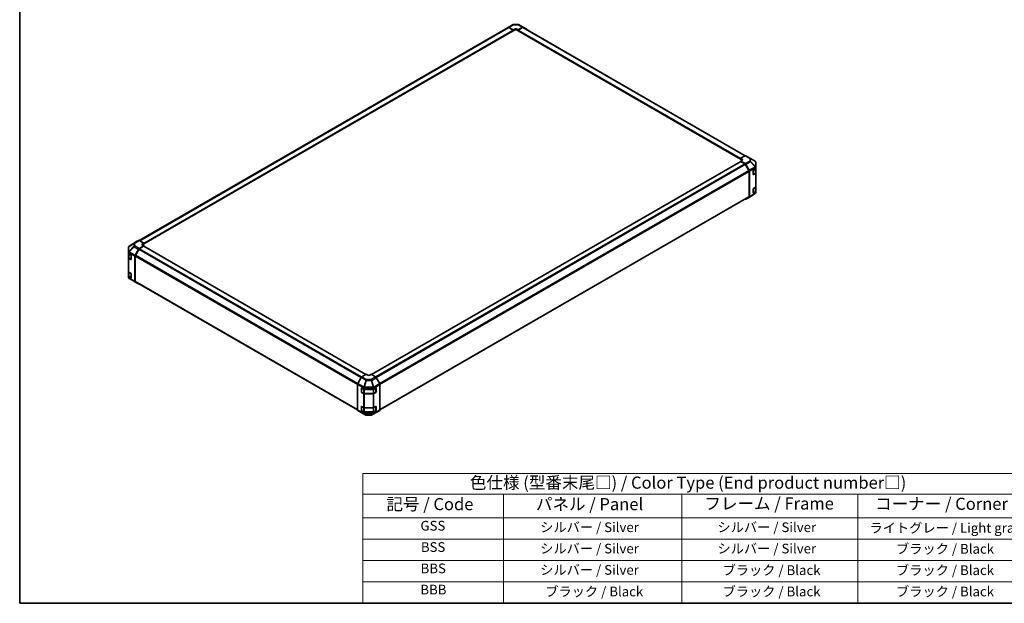
# Model space of a CAD drawing. Units: millimetres. Extents: x 0 to 11597, y -40 to 2810.
# Drawn here: x 0 to 507, y 0 to 301 of the extents above; entities that cross this region are included whole.
import ezdxf

# ---------------------------------------------------------------- set-up
doc = ezdxf.new("R2010")
doc.units = ezdxf.units.MM
for name, color, linetype, lineweight in [('Border (ISO)', 7, 'Continuous', 35), ('Symbol (ISO)', 7, 'Continuous', 18), ('Visible (ISO)', 7, 'Continuous', 35), ('Visible Narrow (ISO)', 7, 'Continuous', 25)]:
    doc.layers.add(name, color=color, linetype=linetype, lineweight=lineweight)
doc.styles.add('Note Text (TK)', font='txt')
doc.styles.add('Note Text (TK2)', font='txt')

# ---------------------------------------------------------------- blocks, each defined once
blk = doc.blocks.new('図面枠 tk図枠')
at = {"layer": 'Border (ISO)'}
for p, q in [((14.5, 289), (14.5, 8)), ((14.5, 8), (405.5, 8))]:
    blk.add_line(p, q, dxfattribs=at)
blk = doc.blocks.new('テーブル2')
at = {"layer": 'Symbol (ISO)'}
for p, q in [((85.27, 34.78), (222.5, 34.78)), ((85.27, 34.78), (85.27, 30.5)), ((222.5, 34.78), (222.5, 30.5)), ((85.27, 30.5), (222.5, 30.5)), ((85.27, 30.5), (85.27, 25.6)), ((114.21, 30.5), (114.21, 25.6)), ((150.97, 30.5), (150.97, 25.6)), ((187.31, 30.5), (187.31, 25.6)), ((222.5, 30.5), (222.5, 25.6)), ((85.27, 25.6), (222.5, 25.6)), ((85.27, 25.6), (85.27, 8)), ((114.21, 25.6), (114.21, 8)), ((150.97, 25.6), (150.97, 8)), ((187.31, 25.6), (187.31, 8)), ((222.5, 25.6), (222.5, 8)), ((85.27, 21.2), (222.5, 21.2)), ((85.27, 16.8), (222.5, 16.8)), ((85.27, 12.4), (222.5, 12.4)), ((85.27, 8), (222.5, 8))]:
    blk.add_line(p, q, dxfattribs=at)
at = {"layer": 'Symbol (ISO)', "color": 7, "attachment_point": 7}
for s, insert, char_height, style in [('色仕様 (型番末尾□) / Color Type (End product number□)', (107.31, 30.86), 2.5, 'Note Text (TK)'), ('記号 / Code', (90.1, 26.43), 2.5, 'Note Text (TK)'), ('パネル / Panel', (120.92, 26.43), 2.5, 'Note Text (TK)'), ('フレーム / Frame', (155.66, 26.56), 2.5, 'Note Text (TK)'), ('コーナー / Corner', (190.85, 26.5), 2.5, 'Note Text (TK)'), ('GSS', (97.12, 22.38), 2, 'Note Text (TK2)'), ('シルバー / Silver', (121.79, 22.07), 2, 'Note Text (TK2)'), ('シルバー / Silver', (158.34, 22.07), 2, 'Note Text (TK2)'), ('ライトグレー / Light gray', (189.68, 21.93), 2, 'Note Text (TK2)'), ('BSS', (97.2, 17.98), 2, 'Note Text (TK2)'), ('シルバー / Silver', (121.79, 17.67), 2, 'Note Text (TK2)'), ('シルバー / Silver', (158.34, 17.67), 2, 'Note Text (TK2)'), ('ブラック / Black', (195.15, 17.61), 2, 'Note Text (TK2)'), ('BBS', (97.15, 13.58), 2, 'Note Text (TK2)'), ('シルバー / Silver', (121.79, 13.27), 2, 'Note Text (TK2)'), ('ブラック / Black', (159.39, 13.21), 2, 'Note Text (TK2)'), ('ブラック / Black', (195.15, 13.21), 2, 'Note Text (TK2)'), ('BBB', (97.1, 9.2), 2, 'Note Text (TK2)'), ('ブラック / Black', (122.84, 8.81), 2, 'Note Text (TK2)'), ('ブラック / Black', (159.39, 8.81), 2, 'Note Text (TK2)'), ('ブラック / Black', (195.15, 8.81), 2, 'Note Text (TK2)')]:
    blk.add_mtext(s, dxfattribs=dict(at, insert=insert, char_height=char_height, style=style))

msp = doc.modelspace()

# ---------------------------------------------------------------- linework, layer by layer
at = {"layer": 'Visible (ISO)'}
for p, q in [((61.6287, 187.1067), (251.7684, 296.8839)), ((63.9521, 185.3551), (254.3289, 295.2691)), ((249.965, 295.9619), (251.6954, 296.9961)), ((251.6985, 296.9979), (254.0579, 298.3601)), ((252.0468, 296.9676), (254.3659, 295.6754)), ((254.2396, 295.6279), (252.1255, 296.8485)), ((254.2919, 295.2478), (254.3659, 295.2051)), ((254.3659, 295.6754), (255.1235, 296.1128)), ((254.3659, 295.2051), (254.3659, 295.6754)), ((255.1235, 295.6425), (254.3659, 295.2051)), ((254.3659, 295.3509), (254.3659, 295.4092)), ((254.4078, 298.4558), (256.7622, 298.4795)), ((256.1337, 296.123), (256.8913, 295.7008)), ((256.8913, 295.2051), (256.1337, 295.6425)), ((256.8913, 295.7008), (259.2072, 297.0379)), ((256.8913, 295.7008), (256.8913, 295.2051)), ((256.8913, 295.4092), (256.8913, 295.3509)), ((256.8913, 295.2051), (256.9653, 295.2478)), ((256.9283, 295.2691), (371.5436, 229.096)), ((259.1317, 296.8485), (257.0176, 295.6279)), ((257.1077, 298.3944), (259.558, 297.0768)), ((259.4888, 296.8839), (373.9361, 230.8077)), ((259.5643, 297.0733), (261.2891, 296.0775)), ((373.8627, 230.773), (371.5436, 229.4808)), ((371.5436, 229.0105), (371.5436, 229.4808)), ((371.5436, 229.4808), (372.3012, 229.0434)), ((371.5436, 229.1564), (371.5436, 229.2147)), ((372.3012, 228.5731), (371.5436, 229.0105)), ((372.3012, 228.4704), (371.5436, 228.0482)), ((374.211, 230.8034), (376.5704, 229.4412)), ((376.577, 229.4373), (379.0217, 227.9907)), ((371.5806, 227.8384), (181.305, 117.9827)), ((371.5436, 228.0482), (373.8595, 226.7112)), ((371.5436, 228.0482), (371.5436, 227.817)), ((373.784, 226.6089), (371.6699, 227.8295)), ((375.8656, 223.2451), (374.1412, 226.2319)), ((374.2166, 226.3342), (375.9414, 223.3468)), ((378.1984, 223.4188), (379.1718, 224.0007)), ((379.2713, 221.9787), (379.2713, 224.0758)), ((379.3723, 224.9104), (379.3723, 227.376)), ((379.3723, 224.2872), (379.3723, 224.9104)), ((379.3723, 224.2872), (379.3723, 221.9544)), ((376.0135, 209.8457), (376.0135, 222.7473)), ((376.0893, 222.849), (376.0893, 209.6565)), ((378.0743, 221.1575), (378.0743, 223.1988)), ((378.1127, 221.1027), (379.0399, 221.638)), ((379.1718, 221.6679), (378.1984, 221.0859)), ((379.3723, 214.81), (379.3723, 221.9544)), ((378.0743, 211.6804), (378.0743, 213.7216)), ((378.1984, 213.9416), (379.1718, 214.5235)), ((379.2713, 212.5015), (379.2713, 214.5986)), ((379.3723, 214.81), (379.3723, 212.4772)), ((185.6609, 99.704), (375.8656, 209.5188)), ((375.9414, 209.3296), (374.2166, 208.3338)), ((379.0278, 211.2381), (375.9476, 209.3333)), ((378.1127, 211.6255), (379.0399, 212.1609)), ((379.1718, 212.1907), (378.1984, 211.6087)), ((379.2382, 211.4372), (379.244, 211.4456)), ((379.3723, 211.8539), (379.3723, 212.4772)), ((56.1235, 183.6177), (56.1235, 181.0645)), ((56.2517, 184.0261), (56.2576, 184.0344)), ((59.5482, 186.1383), (56.4679, 184.2336)), ((61.2792, 187.1379), (59.5544, 186.142)), ((61.6331, 182.8962), (63.9521, 184.2819)), ((63.9521, 185.7654), (61.6363, 187.1025)), ((63.8259, 184.0887), (61.7117, 182.8681)), ((63.1945, 185.3127), (63.9521, 185.7654)), ((63.9521, 185.2697), (63.1945, 184.8323)), ((63.9521, 184.2819), (63.1945, 184.7193)), ((178.4042, 117.9972), (63.9152, 184.0975)), ((63.9521, 185.7654), (63.9521, 185.2697)), ((63.9521, 185.4738), (63.9521, 185.4155)), ((63.9521, 184.0761), (63.9521, 184.2819)), ((56.1235, 181.0645), (56.1235, 181.0606)), ((56.1235, 181.0606), (56.1235, 180.4832)), ((56.1235, 178.1503), (56.1235, 180.4832)), ((56.1235, 178.1503), (56.1235, 171.006)), ((56.2245, 180.2718), (56.2245, 178.2378)), ((56.3327, 180.1916), (57.2599, 179.6562)), ((57.2599, 177.3234), (56.3327, 177.8587)), ((56.4559, 177.8972), (57.3822, 177.3624)), ((57.3862, 179.4375), (57.3862, 177.3963)), ((59.4065, 178.9944), (59.4065, 166.0294)), ((59.4822, 179.0064), (59.4822, 166.1049)), ((59.5513, 179.4868), (61.2816, 182.519)), ((61.3546, 182.491), (59.6302, 179.5042)), ((56.1235, 168.6731), (56.1235, 171.006)), ((56.1235, 168.6731), (56.1235, 168.0957)), ((56.1235, 168.0957), (56.1235, 168.0956)), ((56.2245, 170.7946), (56.2245, 168.7606)), ((56.3327, 170.7144), (57.2599, 170.1791)), ((57.2599, 167.8462), (56.3327, 168.3815)), ((56.4559, 168.42), (57.3822, 167.8852)), ((56.474, 167.4809), (58.9187, 166.0343)), ((57.3862, 169.9603), (57.3862, 167.9191)), ((58.9253, 166.0304), (61.2847, 164.6682)), ((61.2816, 164.6701), (59.5513, 165.7042)), ((59.6302, 165.7779), (174.0588, 99.7124)), ((178.6045, 118.1128), (176.2886, 116.7757)), ((179.3621, 117.6601), (178.6045, 118.1128)), ((181.1298, 118.0874), (180.3722, 117.65)), ((183.4489, 116.7017), (181.1298, 118.0874)), ((174.0588, 112.9136), (174.0588, 99.7211)), ((175.9315, 116.3988), (174.2067, 113.4113)), ((185.5307, 113.2922), (183.8004, 116.3245)), ((185.6755, 112.7998), (185.6755, 99.8349)), ((176.1143, 108.8893), (176.1143, 110.9305)), ((176.174, 110.9976), (176.174, 108.8397)), ((176.2275, 108.747), (177.1548, 108.2116)), ((176.2428, 111.0047), (177.2508, 110.4427)), ((177.2508, 108.1098), (176.2428, 108.6718)), ((177.6376, 108.0946), (182.0967, 108.0946)), ((177.747, 110.3269), (182.0967, 110.3269)), ((182.0967, 107.9941), (177.747, 107.9941)), ((182.5796, 108.2116), (183.5068, 108.747)), ((182.6017, 110.4477), (183.529, 110.9831)), ((183.529, 108.6502), (182.6017, 108.1149)), ((183.5603, 110.9966), (183.5603, 108.8397)), ((183.6552, 110.9101), (183.6552, 108.8689)), ((176.174, 101.5204), (176.174, 99.3626)), ((176.2428, 101.5275), (177.2508, 100.9655)), ((182.6017, 100.9705), (183.529, 101.5059)), ((183.5603, 101.5194), (183.5603, 99.3626)), ((174.2067, 99.3942), (175.9315, 98.3983)), ((175.9378, 98.3948), (178.388, 97.0773)), ((176.1143, 99.4121), (176.1143, 101.4533)), ((176.2275, 99.2698), (177.1548, 98.7344)), ((177.2508, 98.6326), (176.2428, 99.1946)), ((177.6376, 98.6174), (182.0967, 98.6174)), ((177.747, 100.8497), (182.0967, 100.8497)), ((182.0967, 98.5169), (177.747, 98.5169)), ((178.7335, 96.9921), (181.0879, 97.0158)), ((181.4379, 97.1115), (183.7973, 98.4737)), ((182.5796, 98.7344), (183.5068, 99.2698)), ((183.529, 99.173), (182.6017, 98.6377)), ((183.6552, 101.433), (183.6552, 99.3917)), ((183.8004, 98.4755), (185.5307, 99.5097))]:
    msp.add_line(p, q, dxfattribs=at)
for centre, radius, start, end in [((254.415, 297.7415), 0.7143, 90.577389, 120), ((256.7694, 297.7653), 0.7143, 61.731699, 90.577389), ((376.2133, 228.8226), 0.7143, 59.386066, 60), ((378.658, 227.376), 0.7143, 0, 59.386066), ((378.0591, 221.1955), 0.1071, 288.129254, 300), ((378.0591, 211.7183), 0.1071, 288.129254, 300), ((378.6522, 211.8456), 0.7143, 301.731699, 325.128708), ((378.658, 211.8539), 0.7143, 325.128708, 0), ((56.8378, 183.6177), 0.7143, 145.128708, 180), ((56.8436, 183.6261), 0.7143, 121.731699, 145.128708), ((56.8378, 168.0956), 0.7143, 180, 239.386066), ((59.2825, 166.649), 0.7143, 239.386066, 240), ((176.2811, 110.9976), 0.1071, 168.129254, 180), ((176.2811, 108.8397), 0.1071, 180, 240), ((183.4532, 108.8397), 0.1071, 300, 0), ((176.2811, 101.5204), 0.1071, 168.129254, 180), ((176.2811, 99.3626), 0.1071, 180, 240), ((178.7263, 97.7064), 0.7143, 241.731699, 270.577389), ((181.0807, 97.7301), 0.7143, 270.577389, 300), ((183.4532, 99.3626), 0.1071, 300, 0)]:
    msp.add_arc(centre, radius, start, end, dxfattribs=at)
for centre, major_axis, ratio, start_param, end_param in [((250.3253, 295.3452), (-0.3571, 0.6186), 0.57735027, 0.00872665, 0.54430201), ((252.0556, 296.3793), (-0.3571, 0.6186), 0.57735027, 5.51524044, 6.29191195), ((252.1255, 296.2653), (-0.3571, 0.6186), 0.57735027, 5.49778714, 6.28318531), ((254.2396, 295.4821), (-0.0893, 0.1546), 0.57735027, 3.92699082, 5.49778714), ((254.2396, 295.4238), (0.0893, -0.1546), 0.57735027, 0, 0.78539816), ((255.6286, 295.8314), (-0.7143, -0.0106), 0.56718765, 3.91856353, 5.48935986), ((255.6286, 295.3509), (-0.7143, 0), 0.57735027, 3.92699082, 5.49778714), ((257.0176, 295.4821), (-0.0893, -0.1546), 0.57735027, 3.92699082, 5.49778714), ((257.0176, 295.4238), (-0.0893, -0.1546), 0.57735027, 5.49778714, 6.28318531), ((259.1317, 296.2653), (0.3571, 0.6186), 0.57735027, 0, 0.78539816), ((259.207, 296.4545), (0.3573, 0.6188), 0.57717444, 0, 0.78524587), ((260.9318, 295.4587), (0.3573, 0.6188), 0.57717444, 5.51284541, 6.28318531), ((371.7961, 228.762), (-0.7143, 0.0106), 0.56718765, 2.36462177, 3.9354181), ((371.7961, 228.2815), (-0.7143, 0), 0.57735027, 3.76091871, 3.92699082), ((373.8539, 230.1848), (0.3571, 0.6186), 0.57735027, 0, 0.76794487), ((371.6699, 227.6837), (-0.0893, 0.1546), 0.57735027, 5.49778714, 6.28318531), ((373.784, 226.0257), (-0.3571, 0.6186), 0.57735027, 4.71238898, 5.49778714), ((373.8593, 226.128), (0.3571, -0.6186), 0.57752615, 1.57079633, 2.3560422), ((375.5841, 223.1405), (0.3571, -0.6186), 0.57752615, 0.78555046, 1.57079633), ((378.1984, 223.273), (-0.087, -0.156), 0.56718765, 3.91856353, 5.48935986), ((378.658, 224.2872), (0.7143, 0), 0.57735027, 5.51524044, 6.28318531), ((375.5084, 223.0389), (-0.3571, 0.6186), 0.57735027, 3.92699082, 4.71238898), ((378.1984, 221.2317), (-0.087, -0.156), 0.56718765, 5.48935986, 7.06015619), ((378.658, 221.9544), (0.7143, 0), 0.57735027, 5.51524044, 6.28318531), ((378.1984, 213.7958), (-0.087, -0.156), 0.56718765, 3.91856353, 5.48935986), ((378.658, 214.81), (0.7143, 0), 0.57735027, 5.51524044, 6.28318531), ((373.8593, 208.9526), (0.3573, -0.6188), 0.57717444, 5.51284541, 6.28318531), ((375.5084, 210.1374), (0.3571, -0.6186), 0.57735027, 0, 0.78539816), ((375.5841, 209.9484), (0.3573, -0.6188), 0.57717444, 0, 0.78524587), ((378.1984, 211.7545), (-0.087, -0.156), 0.56718765, 5.48935986, 7.06015619), ((378.658, 212.4772), (0.7143, 0), 0.57735027, 5.51524044, 6.28318531), ((59.9116, 185.5233), (-0.3573, 0.6188), 0.57717444, 0, 0.01744798), ((61.6364, 186.5191), (-0.3573, 0.6188), 0.57717444, 5.49793944, 6.28318531), ((61.6419, 182.3182), (0.3571, 0.6186), 0.57735027, 0.80285146, 1.57952297), ((61.7117, 182.2848), (-0.3571, -0.6186), 0.57735027, 3.92699082, 4.71238898), ((63.6996, 185.0211), (0.7143, 0.011), 0.58733688, 2.34715785, 3.91795418), ((63.6996, 184.5406), (-0.7143, 0), 0.57735027, 5.49778714, 5.67621661), ((63.8259, 183.9429), (0.0893, 0.1546), 0.57735027, 0, 0.78539816), ((56.8378, 180.4832), (-0.7143, 0), 0.57735027, 0, 0.78539816), ((56.8378, 178.1503), (-0.7143, 0), 0.57735027, 0, 0.78539816), ((57.2599, 179.5104), (-0.0893, 0.1546), 0.57735027, 3.92699082, 5.49778714), ((59.9115, 179.286), (0.3571, 0.6186), 0.57735027, 1.57952297, 2.35619449), ((59.9873, 179.298), (-0.3571, -0.6186), 0.57735027, 4.71238898, 5.49778714), ((57.2599, 177.4692), (0.0893, -0.1546), 0.57735027, 5.49778714, 7.06858347), ((56.8378, 171.006), (-0.7143, 0), 0.57735027, 0, 0.78539816), ((56.8378, 168.6731), (-0.7143, 0), 0.57735027, 0, 0.78539816), ((57.2599, 170.0332), (-0.0893, 0.1546), 0.57735027, 3.92699082, 5.49778714), ((57.2599, 167.992), (0.0893, -0.1546), 0.57735027, 5.49778714, 7.06858347), ((59.9115, 166.321), (-0.3571, -0.6186), 0.57735027, 5.49778714, 6.27445866), ((59.9873, 166.3965), (-0.3571, -0.6186), 0.57735027, 5.49778714, 6.28318531), ((61.6419, 165.2868), (-0.3571, -0.6186), 0.57735027, 6.27445866, 6.90497801), ((176.2887, 116.1925), (-0.3571, -0.6186), 0.57752615, 3.92714311, 4.71238898), ((179.8672, 117.9517), (0.7143, -0.011), 0.58733688, 3.93602746, 5.50682378), ((174.5639, 113.2051), (-0.3571, -0.6186), 0.57752615, 4.71238898, 5.49763485), ((183.4401, 116.1237), (-0.3571, 0.6186), 0.57735027, 4.70366233, 5.48033385), ((185.1705, 113.0915), (-0.3571, 0.6186), 0.57735027, 3.92699082, 4.70366233), ((176.2428, 110.8589), (0.0917, -0.1533), 0.58733688, 2.34715785, 3.91795418), ((176.2428, 108.8176), (0.0917, -0.1533), 0.58733688, 3.91795418, 5.4887505), ((177.747, 110.7393), (0.7143, 0), 0.57735027, 3.94444411, 4.71238898), ((177.747, 108.4065), (-0.7143, 0), 0.57735027, 0.80285146, 1.57079633), ((182.0967, 110.7393), (0.7143, 0), 0.57735027, 4.71238898, 5.49778714), ((182.0967, 108.4065), (-0.7143, 0), 0.57735027, 1.57079633, 2.35619449), ((183.529, 110.8372), (0.0893, 0.1546), 0.57735027, 5.49778714, 7.06858347), ((183.529, 108.796), (0.0893, 0.1546), 0.57735027, 3.92699082, 5.49778714), ((176.2428, 101.3817), (0.0917, -0.1533), 0.58733688, 2.34715785, 3.91795418), ((183.529, 101.3601), (0.0893, 0.1546), 0.57735027, 5.49778714, 7.06858347), ((174.5639, 100.0129), (-0.3573, -0.6188), 0.57717444, 5.49793944, 6.28318531), ((176.2887, 99.0171), (-0.3573, -0.6188), 0.57717444, 0, 0.01744798), ((176.2428, 99.3404), (0.0917, -0.1533), 0.58733688, 3.91795418, 5.4887505), ((177.747, 101.2621), (0.7143, 0), 0.57735027, 3.94444411, 4.71238898), ((177.747, 98.9293), (-0.7143, 0), 0.57735027, 0.80285146, 1.57079633), ((182.0967, 101.2621), (0.7143, 0), 0.57735027, 4.71238898, 5.49778714), ((182.0967, 98.9293), (-0.7143, 0), 0.57735027, 1.57079633, 2.35619449), ((183.529, 99.3188), (0.0893, 0.1546), 0.57735027, 3.92699082, 5.49778714), ((183.4401, 99.0923), (0.3571, -0.6186), 0.57735027, 0, 0.00872665), ((185.1705, 100.1265), (0.3571, -0.6186), 0.57735027, 0.00872665, 0.78539816)]:
    msp.add_ellipse(centre, major_axis=major_axis, ratio=ratio, start_param=start_param, end_param=end_param, dxfattribs=at)
for points, knots in [([(379.0399, 221.638), (379.0666, 221.6535), (379.0916, 221.6704), (379.138, 221.7072), (379.1593, 221.7272), (379.1973, 221.7702), (379.214, 221.7933), (379.2416, 221.8424), (379.2525, 221.8685), (379.2674, 221.9226), (379.2713, 221.9506), (379.2713, 221.9787)], [0, 0, 0, 0, 0.157079633, 0.157079633, 0.314159265, 0.314159265, 0.471238898, 0.471238898, 0.628318531, 0.628318531, 0.785398163, 0.785398163, 0.785398163, 0.785398163]), ([(379.0399, 212.1609), (379.0666, 212.1763), (379.0916, 212.1932), (379.138, 212.23), (379.1593, 212.25), (379.1973, 212.293), (379.214, 212.3161), (379.2416, 212.3652), (379.2525, 212.3913), (379.2674, 212.4454), (379.2713, 212.4734), (379.2713, 212.5015)], [0, 0, 0, 0, 0.157079633, 0.157079633, 0.314159265, 0.314159265, 0.471238898, 0.471238898, 0.628318531, 0.628318531, 0.785398163, 0.785398163, 0.785398163, 0.785398163]), ([(56.2245, 178.2378), (56.2245, 178.2097), (56.2284, 178.1817), (56.2432, 178.1276), (56.2541, 178.1015), (56.2818, 178.0524), (56.2985, 178.0293), (56.3365, 177.9863), (56.3577, 177.9663), (56.4041, 177.9295), (56.4292, 177.9126), (56.4559, 177.8972)], [0.785398163, 0.785398163, 0.785398163, 0.785398163, 0.942477796, 0.942477796, 1.099557429, 1.099557429, 1.256637061, 1.256637061, 1.413716694, 1.413716694, 1.570796327, 1.570796327, 1.570796327, 1.570796327]), ([(56.2245, 168.7606), (56.2245, 168.7325), (56.2284, 168.7045), (56.2432, 168.6504), (56.2541, 168.6243), (56.2818, 168.5752), (56.2985, 168.5521), (56.3365, 168.5091), (56.3577, 168.4891), (56.4041, 168.4523), (56.4292, 168.4354), (56.4559, 168.42)], [0.785398163, 0.785398163, 0.785398163, 0.785398163, 0.942477796, 0.942477796, 1.099557429, 1.099557429, 1.256637061, 1.256637061, 1.413716694, 1.413716694, 1.570796327, 1.570796327, 1.570796327, 1.570796327]), ([(177.1548, 108.2116), (177.1814, 108.1962), (177.2097, 108.1823), (177.2689, 108.1575), (177.2998, 108.1466), (177.3637, 108.1278), (177.3966, 108.1199), (177.4639, 108.1073), (177.4982, 108.1025), (177.5676, 108.0962), (177.6026, 108.0946), (177.6376, 108.0946)], [0, 0, 0, 0, 0.157079633, 0.157079633, 0.314159265, 0.314159265, 0.471238898, 0.471238898, 0.628318531, 0.628318531, 0.785398163, 0.785398163, 0.785398163, 0.785398163]), ([(182.0967, 108.0946), (182.1317, 108.0946), (182.1667, 108.0962), (182.2361, 108.1025), (182.2704, 108.1073), (182.3377, 108.1199), (182.3706, 108.1278), (182.4345, 108.1466), (182.4654, 108.1575), (182.5246, 108.1823), (182.5529, 108.1962), (182.5796, 108.2116)], [0.785398163, 0.785398163, 0.785398163, 0.785398163, 0.942477796, 0.942477796, 1.099557429, 1.099557429, 1.256637061, 1.256637061, 1.413716694, 1.413716694, 1.570796327, 1.570796327, 1.570796327, 1.570796327]), ([(177.1548, 98.7344), (177.1814, 98.719), (177.2097, 98.7051), (177.2689, 98.6803), (177.2998, 98.6694), (177.3637, 98.6506), (177.3966, 98.6427), (177.4639, 98.6301), (177.4982, 98.6253), (177.5676, 98.619), (177.6026, 98.6174), (177.6376, 98.6174)], [0, 0, 0, 0, 0.157079633, 0.157079633, 0.314159265, 0.314159265, 0.471238898, 0.471238898, 0.628318531, 0.628318531, 0.785398163, 0.785398163, 0.785398163, 0.785398163]), ([(182.0967, 98.6174), (182.1317, 98.6174), (182.1667, 98.619), (182.2361, 98.6253), (182.2704, 98.6301), (182.3377, 98.6427), (182.3706, 98.6506), (182.4345, 98.6694), (182.4654, 98.6803), (182.5246, 98.7051), (182.5529, 98.719), (182.5796, 98.7344)], [0.785398163, 0.785398163, 0.785398163, 0.785398163, 0.942477796, 0.942477796, 1.099557429, 1.099557429, 1.256637061, 1.256637061, 1.413716694, 1.413716694, 1.570796327, 1.570796327, 1.570796327, 1.570796327])]:
    msp.add_open_spline(points, degree=3, knots=knots, dxfattribs=at)
at = {"layer": 'Visible Narrow (ISO)'}
for p, q in [((61.838, 186.986), (252.1255, 296.8485)), ((63.9521, 185.7654), (254.2396, 295.6279)), ((63.9521, 185.4738), (254.3659, 295.4092)), ((63.9521, 185.4155), (254.3659, 295.3509)), ((252.0468, 296.9676), (254.4062, 298.3298)), ((254.4062, 298.3298), (256.7606, 298.3535)), ((255.1235, 295.6425), (255.1235, 296.1128)), ((256.1337, 295.6425), (256.1337, 296.123)), ((256.7606, 298.3535), (259.2072, 297.0379)), ((256.8913, 295.4092), (371.5436, 229.2147)), ((256.8913, 295.3509), (371.5436, 229.1564)), ((257.0176, 295.6279), (371.566, 229.4933)), ((259.1317, 296.8485), (373.7177, 230.6922)), ((372.3012, 228.5731), (372.3012, 229.0434)), ((373.8627, 230.773), (376.2221, 229.4108)), ((376.2221, 229.4108), (376.2221, 228.0752)), ((376.7215, 227.9004), (376.7215, 229.236)), ((376.7215, 229.236), (379.1662, 227.7894)), ((371.6699, 227.8295), (181.3564, 117.952)), ((373.784, 226.6089), (183.4343, 116.7105)), ((374.1412, 226.2319), (183.7942, 116.3351)), ((376.2221, 228.0752), (373.8595, 226.7112)), ((374.2166, 226.3342), (376.5828, 227.7003)), ((379.0217, 225.1252), (375.9414, 223.3468)), ((376.0893, 222.849), (379.166, 224.6254)), ((376.5828, 227.7003), (379.0217, 225.1252)), ((379.1603, 225.3252), (376.7215, 227.9004)), ((378.1348, 223.3097), (379.0621, 223.845)), ((378.1348, 221.1518), (378.1348, 223.3097)), ((379.0621, 223.845), (379.0621, 221.6871)), ((379.1662, 225.3238), (379.1603, 225.3252)), ((379.166, 224.6254), (379.1718, 224.624)), ((379.1662, 227.7894), (379.1662, 225.3238)), ((379.1718, 224.624), (379.1718, 224.0007)), ((375.8656, 223.2451), (185.5037, 113.3396)), ((185.6734, 112.8544), (376.0135, 222.7473)), ((379.0621, 221.6871), (378.1348, 221.1518)), ((378.1984, 221.0859), (378.141, 221.1191)), ((379.1718, 221.6679), (379.1718, 214.5235)), ((378.1348, 213.8325), (379.0621, 214.3678)), ((378.1348, 211.6746), (378.1348, 213.8325)), ((379.0621, 214.3678), (379.0621, 212.2099)), ((376.0135, 209.8457), (185.6755, 99.9541)), ((379.166, 211.5591), (376.0893, 209.6565)), ((379.0621, 212.2099), (378.1348, 211.6746)), ((378.1984, 211.6087), (378.141, 211.6419)), ((379.1718, 211.5675), (379.166, 211.5591)), ((379.1718, 212.1907), (379.1718, 211.5675)), ((58.7743, 184.0866), (56.3296, 181.4707)), ((56.3296, 184.0239), (56.3354, 184.0323)), ((56.3296, 181.4707), (56.3296, 184.0239)), ((56.3354, 184.0323), (58.7743, 185.4697)), ((56.4741, 184.2373), (59.5544, 186.142)), ((58.913, 185.6746), (56.4741, 184.2373)), ((56.4775, 181.2653), (58.9222, 183.8812)), ((58.7743, 185.4697), (58.7743, 184.0866)), ((61.2792, 187.1379), (58.913, 185.6746)), ((58.9222, 183.8812), (61.2816, 182.519)), ((59.2737, 185.6415), (61.6363, 187.1025)), ((59.2737, 184.2584), (59.2737, 185.6415)), ((61.6331, 182.8962), (59.2737, 184.2584)), ((176.2401, 116.7451), (61.7117, 182.8681)), ((63.1945, 184.8323), (63.1945, 185.3127)), ((178.3519, 117.967), (63.8259, 184.0887)), ((56.3327, 180.769), (59.4065, 178.9944)), ((56.3327, 180.1916), (56.3327, 180.769)), ((56.3327, 170.7144), (56.3327, 177.8587)), ((56.4337, 180.1041), (57.3357, 179.5833)), ((56.4337, 177.9462), (56.4337, 180.1041)), ((57.3609, 177.4109), (56.4337, 177.9462)), ((56.4775, 181.2614), (56.4775, 181.2653)), ((59.5513, 179.4868), (56.4775, 181.2614)), ((57.3609, 179.5396), (57.3609, 177.4109)), ((59.4822, 179.0064), (174.0588, 112.8556)), ((174.1825, 113.3674), (59.6302, 179.5042)), ((175.906, 116.3547), (61.3546, 182.491)), ((57.3548, 177.3782), (57.2599, 177.3234)), ((56.3327, 167.8041), (56.3327, 168.3815)), ((59.4065, 166.0294), (56.3327, 167.8041)), ((56.4337, 170.6269), (57.3357, 170.1062)), ((56.4337, 168.469), (56.4337, 170.6269)), ((57.3609, 167.9337), (56.4337, 168.469)), ((56.4775, 167.4789), (59.5513, 165.7042)), ((58.9222, 166.0323), (56.4775, 167.4789)), ((56.4775, 167.4789), (56.4775, 167.4789)), ((57.3548, 167.901), (57.2599, 167.8462)), ((57.3609, 170.0624), (57.3609, 167.9337)), ((61.2816, 164.6701), (58.9222, 166.0323)), ((174.0588, 99.9541), (59.4822, 166.1049)), ((178.7351, 115.3632), (176.2886, 116.7757)), ((174.0588, 112.9136), (177.2448, 111.0742)), ((177.3964, 111.5698), (174.2067, 113.4113)), ((175.9315, 116.3988), (178.3818, 114.9841)), ((178.3818, 114.9841), (177.3964, 111.5698)), ((177.7472, 111.4872), (178.7325, 114.9016)), ((178.7325, 114.9016), (181.0869, 114.8779)), ((181.0895, 115.3395), (178.7351, 115.3632)), ((181.0869, 114.8779), (182.0995, 111.4352)), ((183.4489, 116.7017), (181.0895, 115.3395)), ((181.441, 114.9623), (183.8004, 116.3245)), ((182.4536, 111.5195), (181.441, 114.9623)), ((185.5307, 113.2922), (182.4569, 111.5176)), ((182.6017, 111.0252), (185.6755, 112.7998)), ((176.1143, 110.9305), (176.174, 110.9649)), ((176.174, 108.9237), (176.1143, 108.8893)), ((176.2054, 110.9539), (177.1326, 110.4186)), ((176.2054, 108.796), (176.2054, 110.9539)), ((177.1326, 108.2607), (176.2054, 108.796)), ((176.2428, 108.6718), (176.3002, 108.705)), ((177.1326, 110.4186), (177.1326, 108.2607)), ((177.2448, 111.0742), (177.2508, 111.0659)), ((177.2508, 111.0659), (177.2508, 110.4427)), ((177.2508, 108.1098), (177.2508, 100.9655)), ((177.6376, 110.2978), (177.6376, 110.3318)), ((177.6376, 110.2978), (182.0967, 110.2978)), ((177.6376, 108.1399), (177.6376, 110.2978)), ((177.6376, 108.0946), (177.6376, 108.1399)), ((182.0967, 108.1399), (177.6376, 108.1399)), ((177.747, 110.9502), (182.0934, 110.9064)), ((177.747, 110.3269), (177.747, 110.9502)), ((177.747, 100.8497), (177.747, 107.9941)), ((177.7532, 111.479), (177.7472, 111.4872)), ((182.0995, 111.4352), (177.7532, 111.479)), ((182.0934, 110.9064), (182.0967, 110.9044)), ((182.0967, 110.9044), (182.0967, 110.3269)), ((182.0967, 110.2978), (182.0967, 110.3269)), ((182.0967, 110.2978), (182.0967, 108.1399)), ((182.0967, 108.0946), (182.0967, 108.1399)), ((182.0967, 107.9941), (182.0967, 100.8497)), ((182.4569, 111.5176), (182.4536, 111.5195)), ((182.6017, 110.4477), (182.6017, 111.0252)), ((182.6017, 110.4186), (183.529, 110.9539)), ((182.6017, 108.2607), (182.6017, 110.4186)), ((183.529, 108.796), (182.6017, 108.2607)), ((182.6017, 100.9705), (182.6017, 108.1149)), ((183.4341, 108.705), (183.529, 108.6502)), ((183.529, 110.9539), (183.529, 108.796)), ((183.5603, 110.9649), (183.6552, 110.9101)), ((183.6552, 108.8689), (183.5603, 108.9237)), ((177.2448, 98.0079), (174.0588, 99.7211)), ((174.2067, 99.3942), (177.3964, 97.679)), ((178.3818, 97.0808), (175.9315, 98.3983)), ((176.1143, 101.4533), (176.174, 101.4877)), ((176.174, 99.4465), (176.1143, 99.4121)), ((176.2054, 101.4767), (177.1326, 100.9414)), ((176.2054, 99.3188), (176.2054, 101.4767)), ((177.1326, 98.7835), (176.2054, 99.3188)), ((176.2428, 99.1946), (176.3002, 99.2278)), ((177.1326, 100.9414), (177.1326, 98.7835)), ((177.2508, 98.0094), (177.2448, 98.0079)), ((177.2508, 98.6326), (177.2508, 98.0094)), ((177.3964, 97.679), (178.3818, 97.0808)), ((177.6376, 100.8206), (177.6376, 100.8546)), ((177.6376, 100.8206), (182.0967, 100.8206)), ((177.6376, 98.6627), (177.6376, 100.8206)), ((177.6376, 98.6174), (177.6376, 98.6627)), ((182.0967, 98.6627), (177.6376, 98.6627)), ((177.747, 97.8937), (177.747, 98.5169)), ((182.0934, 97.9375), (177.747, 97.8937)), ((177.7472, 97.6013), (177.7532, 97.6029)), ((178.7325, 97.0031), (177.7472, 97.6013)), ((177.7532, 97.6029), (182.0995, 97.6467)), ((181.0869, 97.0269), (178.7325, 97.0031)), ((182.0995, 97.6467), (181.0869, 97.0269)), ((183.8004, 98.4755), (181.441, 97.1133)), ((181.441, 97.1133), (182.4536, 97.7331)), ((182.0967, 97.9394), (182.0934, 97.9375)), ((182.0967, 100.8206), (182.0967, 100.8497)), ((182.0967, 100.8206), (182.0967, 98.6627)), ((182.0967, 98.6174), (182.0967, 98.6627)), ((182.0967, 98.5169), (182.0967, 97.9394)), ((182.4536, 97.7331), (182.4569, 97.7351)), ((182.4569, 97.7351), (185.5307, 99.5097)), ((182.6017, 100.9414), (183.529, 101.4767)), ((182.6017, 98.7835), (182.6017, 100.9414)), ((185.6755, 99.8349), (182.6017, 98.0602)), ((183.529, 99.3188), (182.6017, 98.7835)), ((182.6017, 98.0602), (182.6017, 98.6377)), ((183.4341, 99.2278), (183.529, 99.173)), ((183.529, 101.4767), (183.529, 99.3188)), ((183.5603, 101.4877), (183.6552, 101.433)), ((183.6552, 99.3917), (183.5603, 99.4465))]:
    msp.add_line(p, q, dxfattribs=at)
for centre, major_axis, ratio, start_param, end_param in [((254.415, 297.7415), (-0.3571, 0.6186), 0.57735027, 5.51524044, 6.28318531), ((254.415, 297.7415), (-0.0072, 0.7142), 0.00712546, 0, 0.60310278), ((256.7694, 297.7653), (-0.0072, 0.7142), 0.00712546, 0, 0.60310278), ((256.7694, 297.7653), (0.3383, 0.6291), 0.57717444, 0, 0.76779789), ((376.2133, 228.8226), (0.3571, 0.6186), 0.57735027, 0, 0.76794487), ((376.2133, 228.8226), (0.7143, 0), 0.82355985, 0.77922765, 1.5584553), ((376.2133, 228.8226), (0.3638, 0.6147), 0.62311586, 5.74841204, 6.28318531), ((376.2133, 227.487), (-0.7143, 0), 0.82355985, 3.9208203, 4.70004795), ((376.2133, 227.487), (0.3571, -0.6186), 0.59732368, 1.57079633, 2.3560422), ((376.2133, 227.487), (-0.5186, -0.4912), 0.17060601, 2.19070233, 2.72511687), ((378.0591, 223.3534), (0.1071, 0), 0.57735027, 5.07007722, 5.49778714), ((378.0591, 223.3534), (-0.0536, 0.0928), 0.57735027, 3.92699082, 4.36236255), ((378.658, 227.376), (0.3638, 0.6147), 0.62311586, 5.74841204, 6.28318531), ((378.6522, 224.9118), (0.5186, 0.4912), 0.17060601, 5.33229498, 5.86670952), ((378.6522, 224.9118), (0.3571, -0.6186), 0.59732368, 0.78555046, 1.57079633), ((378.9863, 223.8887), (0.0536, -0.0928), 0.57735027, 0.78539816, 1.58846474), ((378.557, 224.1366), (0.7143, 0), 0.57735027, 5.49778714, 6.11087884), ((378.6522, 224.9118), (-0.1662, -0.6947), 0.81333812, 1.34625493, 2.38679513), ((378.658, 227.376), (0.7143, 0), 0.82355985, 0, 0.77922765), ((378.658, 224.9104), (-0.1662, -0.6947), 0.81333812, 1.34625493, 2.38679513), ((378.658, 224.9104), (0.7143, 0), 0.82355985, 0, 0.77922765), ((378.658, 224.9104), (0.7143, 0), 0.57735027, 5.51524044, 6.28318531), ((378.0591, 221.1955), (-0.1071, 0), 0.57735027, 1.729717, 2.35619449), ((378.0591, 221.1955), (0.0536, -0.0928), 0.57735027, 0, 0.78539816), ((378.9863, 221.7308), (0.0536, -0.0928), 0.57735027, 0, 0.78539816), ((378.557, 221.9787), (0.7143, 0), 0.57735027, 5.49778714, 6.28318531), ((378.0591, 213.8762), (0.1071, 0), 0.57735027, 5.07007722, 5.49778714), ((378.0591, 213.8762), (-0.0536, 0.0928), 0.57735027, 3.92699082, 4.36236255), ((378.9863, 214.4115), (0.0536, -0.0928), 0.57735027, 0.78539816, 1.58846474), ((378.557, 214.6594), (0.7143, 0), 0.57735027, 5.49778714, 6.11087884), ((378.0591, 211.7183), (-0.1071, 0), 0.57735027, 1.729717, 2.35619449), ((378.0591, 211.7183), (0.0536, -0.0928), 0.57735027, 0, 0.78539816), ((378.6522, 211.8456), (0.3757, -0.6075), 0.57717444, 0, 0.76779789), ((378.9863, 212.2536), (0.0536, -0.0928), 0.57735027, 0, 0.78539816), ((378.557, 212.5015), (0.7143, 0), 0.57735027, 5.49778714, 6.28318531), ((378.6522, 211.8456), (0.586, -0.4084), 0.14347132, 0, 0.61030248), ((378.658, 211.8539), (0.7143, 0), 0.57735027, 5.51524044, 6.28318531), ((378.658, 211.8539), (0.586, -0.4084), 0.14347132, 0, 0.61030248), ((56.8378, 183.6177), (-0.7143, 0), 0.80930894, 5.50395766, 6.28318531), ((56.8378, 183.6177), (-0.586, 0.4084), 0.14347132, 5.85294759, 6.28318531), ((56.8436, 183.6261), (-0.586, 0.4084), 0.14347132, 5.85294759, 6.28318531), ((56.8436, 183.6261), (-0.3627, 0.6154), 0.61763335, 0.01811704, 0.55253158), ((56.8436, 183.6261), (-0.3757, 0.6075), 0.57717444, 6.26573733, 6.28318531), ((59.2825, 185.0634), (-0.3627, 0.6154), 0.61763335, 0.01811704, 0.55253158), ((59.2825, 185.0634), (0.7143, 0), 0.80930894, 1.58313735, 2.362365), ((59.2825, 183.6804), (-0.7143, 0), 0.80930894, 4.72473001, 5.50395766), ((59.2825, 183.6804), (-0.5219, 0.4877), 0.16781559, 0.43202418, 0.97590756), ((59.2825, 185.0634), (-0.3757, 0.6075), 0.57717444, 5.48049146, 6.26573733), ((59.2825, 183.6804), (0.3571, 0.6186), 0.57735027, 0.80285146, 1.57952297), ((56.8378, 181.0645), (-0.7143, 0), 0.80930894, 5.50395766, 6.28318531), ((56.8378, 181.0645), (-0.7143, 0), 0.3255424, 5.24101135, 6.28318531), ((56.8378, 181.0606), (-0.7143, 0), 0.3255424, 5.24101135, 6.28318531), ((56.8378, 181.0606), (-0.7143, 0), 0.57735027, 0, 0.78539816), ((56.9388, 178.2378), (-0.7143, 0), 0.57735027, 0, 0.78539816), ((56.9388, 180.3957), (0.7143, 0), 0.57735027, 3.60177197, 3.92699082), ((56.8378, 181.0645), (0.5219, -0.4877), 0.16781559, 3.57361684, 4.11750022), ((56.8378, 181.0606), (0.3571, 0.6186), 0.57735027, 1.57952297, 2.35619449), ((56.5095, 180.1478), (-0.0536, -0.0928), 0.57735027, 5.20327166, 5.49778714), ((56.5095, 177.9899), (-0.0536, -0.0928), 0.57735027, 5.49778714, 6.28318531), ((57.4367, 177.4546), (-0.0536, -0.0928), 0.57735027, 5.49778714, 6.26635415), ((57.4367, 177.4546), (-0.1071, 0), 0.57735027, 0.78539816, 1.07991365), ((56.8378, 168.0957), (-0.7143, 0), 0.57735027, 0, 0.78539816), ((56.8378, 168.0957), (-0.7143, 0), 0.99996596, 0, 1.04217396), ((56.8378, 168.0956), (-0.7143, 0), 0.99996596, 0, 1.04217396), ((56.9388, 168.7606), (-0.7143, 0), 0.57735027, 0, 0.78539816), ((56.9388, 170.9185), (0.7143, 0), 0.57735027, 3.60177197, 3.92699082), ((56.8378, 168.0957), (-0.3571, -0.6186), 0.57735027, 5.49778714, 6.27445866), ((56.5095, 170.6706), (-0.0536, -0.0928), 0.57735027, 5.20327166, 5.49778714), ((56.5095, 168.5128), (-0.0536, -0.0928), 0.57735027, 5.49778714, 6.28318531), ((56.8378, 168.0956), (-0.3638, -0.6147), 0.62311586, 0, 0.00911011), ((57.4367, 167.9774), (-0.0536, -0.0928), 0.57735027, 5.49778714, 6.26635415), ((57.4367, 167.9774), (-0.1071, 0), 0.57735027, 0.78539816, 1.07991365), ((59.2825, 166.649), (-0.3638, -0.6147), 0.62311586, 0, 0.00911011), ((59.2825, 166.649), (-0.3571, -0.6186), 0.57735027, 6.27445866, 6.28318531), ((178.7263, 114.7852), (-0.3571, -0.6186), 0.55702521, 3.92714311, 4.71238898), ((178.7263, 114.7852), (-0.6863, 0.1981), 0.15909607, 4.74925364, 5.28366818), ((178.7263, 114.7852), (0.0072, 0.7142), 0.00712546, 4.87617282, 5.65540047), ((181.0807, 114.7615), (-0.0072, -0.7142), 0.00712546, 1.73458017, 2.51380782), ((181.0807, 114.7615), (-0.6853, -0.2016), 0.15413031, 4.11416977, 4.65805315), ((181.0807, 114.7615), (-0.3571, 0.6186), 0.57735027, 4.70366233, 5.48033385), ((176.2811, 110.9976), (-0.1071, 0), 0.57735027, 0, 0.78539816), ((176.2811, 108.8397), (-0.1071, 0), 0.57735027, 0, 0.78539816), ((176.2811, 110.9976), (0.0536, 0.0928), 0.57735027, 1.71463568, 2.35619449), ((176.2811, 108.8397), (-0.0536, -0.0928), 0.57735027, 5.49778714, 6.28318531), ((177.2083, 110.4623), (-0.0536, -0.0928), 0.57735027, 4.68785322, 5.49778714), ((177.6376, 110.7102), (0.7143, 0), 0.57735027, 3.92699082, 4.71238898), ((177.2083, 108.3044), (-0.0536, -0.0928), 0.57735027, 5.49778714, 6.28318531), ((177.6376, 108.5523), (-0.7143, 0), 0.57735027, 0.78539816, 1.57079633), ((177.741, 111.3708), (-0.3571, -0.6186), 0.55702521, 4.71238898, 5.49763485), ((177.741, 111.3708), (-0.5763, -0.4219), 0.12705667, 4.60893633, 5.64947653), ((177.747, 111.3626), (-0.5763, -0.4219), 0.12705667, 4.60893633, 5.64947653), ((177.747, 111.3626), (-0.7143, 0), 0.57735027, 0.80285146, 1.57079633), ((177.741, 111.3708), (0.6863, -0.1981), 0.15909607, 1.60766099, 2.14207553), ((177.747, 111.3626), (0.0072, 0.7142), 0.00712546, 4.09694517, 4.87617282), ((182.0934, 111.3187), (-0.3618, -0.6159), 0.33721178, 1.04974251, 2.09191648), ((182.0934, 111.3187), (-0.0072, -0.7142), 0.00712546, 0.95535252, 1.73458017), ((182.0967, 111.3168), (-0.3618, -0.6159), 0.33721178, 1.04974251, 2.09191648), ((182.0967, 111.3168), (-0.7143, 0), 0.57735027, 1.57079633, 2.35619449), ((182.0967, 110.7102), (0.7143, 0), 0.57735027, 4.71238898, 5.49778714), ((182.0967, 108.5523), (-0.7143, 0), 0.57735027, 1.57079633, 2.35619449), ((182.0934, 111.3187), (0.6853, 0.2016), 0.15413031, 0.97257712, 1.5164605), ((182.0967, 111.3168), (-0.3571, 0.6186), 0.57735027, 3.92699082, 4.70366233), ((182.526, 108.3044), (0.0536, -0.0928), 0.57735027, 0, 0.78539816), ((182.526, 110.4623), (0.0536, -0.0928), 0.57735027, 0.78539816, 1.08002458), ((183.4532, 108.8397), (0.0536, -0.0928), 0.57735027, 0, 0.78539816), ((183.4532, 110.9976), (0.0536, -0.0928), 0.57735027, 0.78539816, 1.07991365), ((183.4532, 110.9976), (0.1071, 0), 0.57735027, 5.49778714, 6.26635415), ((183.4532, 108.8397), (0.1071, 0), 0.57735027, 5.49778714, 6.28318531), ((176.2811, 101.5204), (-0.1071, 0), 0.57735027, 0, 0.78539816), ((176.2811, 101.5204), (0.0536, 0.0928), 0.57735027, 1.71463568, 2.35619449), ((183.4532, 101.5204), (0.0536, -0.0928), 0.57735027, 0.78539816, 1.07991365), ((183.4532, 101.5204), (0.1071, 0), 0.57735027, 5.49778714, 6.26635415), ((176.2811, 99.3626), (-0.1071, 0), 0.57735027, 0, 0.78539816), ((176.2811, 99.3626), (-0.0536, -0.0928), 0.57735027, 5.49778714, 6.28318531), ((177.2083, 100.9851), (-0.0536, -0.0928), 0.57735027, 4.68785322, 5.49778714), ((177.6376, 101.233), (0.7143, 0), 0.57735027, 3.92699082, 4.71238898), ((177.2083, 98.8272), (-0.0536, -0.0928), 0.57735027, 5.49778714, 6.28318531), ((177.6376, 99.0751), (-0.7143, 0), 0.57735027, 0.78539816, 1.57079633), ((177.741, 98.3046), (0.1738, -0.6928), 0.79692347, 4.94836985, 5.98891005), ((177.741, 98.3046), (-0.3383, -0.6291), 0.57717444, 5.48049146, 6.26573733), ((177.747, 98.3061), (0.7143, 0), 0.57735027, 3.94444411, 4.71238898), ((177.747, 98.3061), (0.1738, -0.6928), 0.79692347, 4.94836985, 5.98891005), ((177.741, 98.3046), (-0.3707, -0.6106), 0.94733543, 0.04450484, 0.57891938), ((177.747, 98.3061), (0.0072, -0.7142), 0.00712546, 5.32783279, 6.10706043), ((178.7263, 97.7064), (-0.3707, -0.6106), 0.94733543, 0.04450484, 0.57891938), ((178.7263, 97.7064), (-0.3383, -0.6291), 0.57717444, 6.26573733, 6.28318531), ((178.7263, 97.7064), (0.0072, -0.7142), 0.00712546, 6.10706044, 6.28318531), ((181.0807, 97.7301), (0.3729, -0.6092), 0.94506176, 5.71750343, 6.26138681), ((181.0807, 97.7301), (0.0072, -0.7142), 0.00712546, 6.10706043, 6.28318531), ((181.0807, 97.7301), (0.3571, -0.6186), 0.57735027, 0, 0.00872665), ((182.0934, 98.3499), (0.0072, -0.7142), 0.00712546, 5.32783279, 6.10706043), ((182.0934, 98.3499), (0.3618, -0.6159), 0.33721178, 5.23344279, 6.27561675), ((182.0967, 101.233), (0.7143, 0), 0.57735027, 4.71238898, 5.49778714), ((182.0967, 99.0751), (-0.7143, 0), 0.57735027, 1.57079633, 2.35619449), ((182.0967, 98.3518), (0.7143, 0), 0.57735027, 4.71238898, 5.49778714), ((182.0967, 98.3518), (0.3618, -0.6159), 0.33721178, 5.23344279, 6.27561675), ((182.0934, 98.3499), (0.3729, -0.6092), 0.94506176, 5.71750343, 6.26138681), ((182.0967, 98.3518), (0.3571, -0.6186), 0.57735027, 0.00872665, 0.78539816), ((182.526, 98.8272), (0.0536, -0.0928), 0.57735027, 0, 0.78539816), ((182.526, 100.9851), (0.0536, -0.0928), 0.57735027, 0.78539816, 1.08002458), ((183.4532, 99.3626), (0.0536, -0.0928), 0.57735027, 0, 0.78539816), ((183.4532, 99.3626), (0.1071, 0), 0.57735027, 5.49778714, 6.28318531)]:
    msp.add_ellipse(centre, major_axis=major_axis, ratio=ratio, start_param=start_param, end_param=end_param, dxfattribs=at)

# ---------------------------------------------------------------- block references
at = {"xscale": 2.5, "yscale": 2.5, "zscale": 2.5}
for name in ['図面枠 tk図枠', 'テーブル2']:
    msp.add_blockref(name, (-36.25, -20), dxfattribs=at)

doc.saveas('drawing.dxf')
